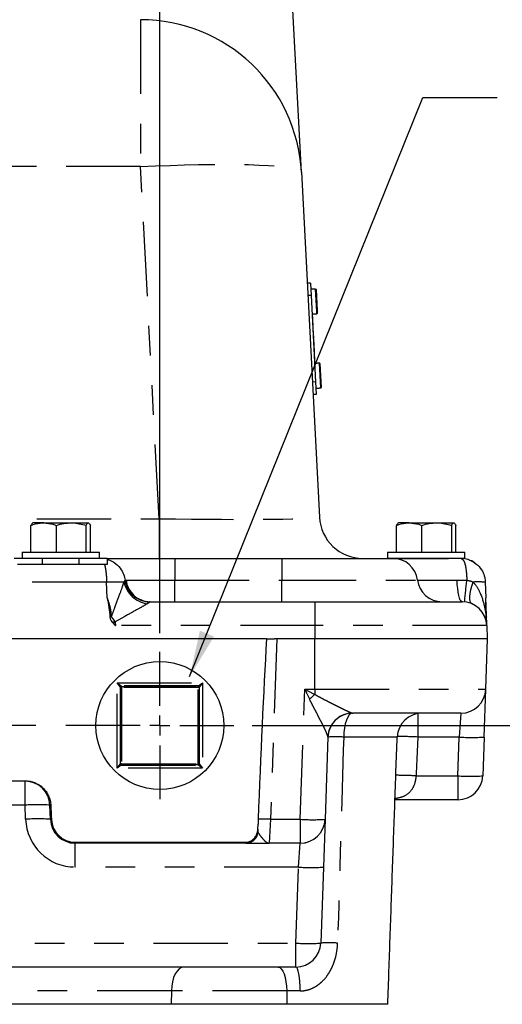
# Model space of a CAD drawing. Extents: x 0.5 to 33.5, y 0.2 to 21.7.
# Drawn here: x 27.7 to 29.3, y 13.8 to 17.1 of the extents above; entities that cross this region are included whole.
import ezdxf

# ---------------------------------------------------------------- set-up
doc = ezdxf.new("R2010")
doc.units = 0
doc.header["$MEASUREMENT"] = 0
for name, pattern in [('SLD-CHAIN', [0.4, 0.25, -0.05, 0.05, -0.05]), ('SLD-PHANTOM', [0.5, 0.25, -0.05, 0.05, -0.05, 0.05, -0.05]), ('SLD-SOLID', [0])]:
    doc.linetypes.add(name, pattern=pattern)
doc.layers.get('0').update_dxf_attribs({"linetype": 'CONTINUOUS'})
for name, color, linetype in [('001-CENTER-LINE-RED', 1, 'SLD-CHAIN'), ('001-DIMENSIONS-GREEN', 5, 'SLD-SOLID'), ('001-TEXT', 7, 'SLD-SOLID')]:
    doc.layers.add(name, color=color, linetype=linetype)
doc.styles.add('SLDTEXTSTYLE1', font='GOTHIC.TTF', dxfattribs={"width": 0.913})
doc.styles.get("Standard").update_dxf_attribs({"font": 'GOTHIC.TTF'})
doc.dimstyles.new('SLDDIMSTYLE0', dxfattribs={"dimtxt": 0.229167, "dimasz": 0.156, "dimexe": 0, "dimexo": 0.0625, "dimgap": 0.057292, "dimtad": 0, "dimtih": 1, "dimtoh": 1, "dimdec": 3, "dimlfac": 3, "dimrnd": 1e-09, "dimzin": 12, "dimtxsty": 'SLDTEXTSTYLE1', "dimsah": 1, "dimcen": 0.09, "dimazin": 3, "dimtfac": 1, "dimtdec": 3, "dimtofl": 0, "dimtmove": 0, "dimatfit": 3, "dimtolj": 1, "dimtzin": 12})
doc.dimstyles.new('SLDDIMSTYLE1', dxfattribs={"dimtxt": 0.156, "dimasz": 0.156, "dimexe": 0, "dimexo": 0.0625, "dimgap": 0.039, "dimtad": 0, "dimtih": 1, "dimtoh": 1, "dimdec": 0, "dimrnd": 1e-09, "dimzin": 0, "dimtxsty": 'STANDARD', "dimsah": 1, "dimcen": 0.09, "dimazin": 3, "dimtfac": 1, "dimtdec": 0, "dimtofl": 0, "dimtmove": 0, "dimatfit": 3, "dimtolj": 1, "dimtzin": 0})

# ---------------------------------------------------------------- blocks, each defined once
blk = doc.blocks.new('*D10')
at = {"layer": '001-DIMENSIONS-GREEN'}
for p, q in [((27.2584, 19.1031), (27.2584, 20.0934)), ((28.1961, 15.0528), (28.1961, 20.0934)), ((27.2584, 19.9684), (28.1961, 19.9684)), ((28.1961, 19.9684), (28.4841, 19.9684))]:
    blk.add_line(p, q, dxfattribs=at)
for points in [[(27.2584, 19.9684), (27.4144, 19.9424), (27.4144, 19.9944)], [(28.1961, 19.9684), (28.0401, 19.9944), (28.0401, 19.9424)]]:
    blk.add_solid(points, dxfattribs=at)
at = {"layer": '001-DIMENSIONS-GREEN', "char_height": 0.22917, "attachment_point": 1, "style": 'SLDTEXTSTYLE1'}
for s, insert in [('2 13/16"', (28.5466, 20.2611)), ('[71]', (28.8652, 19.8971))]:
    blk.add_mtext(s, dxfattribs=dict(at, insert=insert))
blk = doc.blocks.new('*D12')
at = {"layer": '001-DIMENSIONS-GREEN'}
for p, q in [((28.5069, 14.7419), (31.5019, 14.7419)), ((31.3769, 14.7419), (31.3769, 12.5174)), ((31.3769, 9.5649), (31.3769, 11.7894)), ((28.9876, 9.5649), (31.5019, 9.5649))]:
    blk.add_line(p, q, dxfattribs=at)
for points in [[(31.3769, 14.7419), (31.3509, 14.5859), (31.4029, 14.5859)], [(31.3769, 9.5649), (31.4029, 9.7209), (31.3509, 9.7209)]]:
    blk.add_solid(points, dxfattribs=at)
at = {"layer": '001-DIMENSIONS-GREEN', "char_height": 0.22917, "attachment_point": 1, "style": 'SLDTEXTSTYLE1'}
for s, insert in [('15 1/2"', (30.8819, 12.4461)), ('[394]', (31.0312, 12.0821))]:
    blk.add_mtext(s, dxfattribs=dict(at, insert=insert))
blk = doc.blocks.new('SW_CENTERMARKSYMBOL_0')
at = {"layer": '001-CENTER-LINE-RED', "color": 0}
for p, q in [((0, 0.0667), (0, 0.2483)), ((0, 0), (0, 0.0333)), ((-0.0667, 0), (-0.9438, 0)), ((0, 0), (-0.0333, 0)), ((0, 0), (0, -0.0333)), ((0, 0), (0.0333, 0)), ((0.0667, 0), (0.2483, 0)), ((0, -0.0667), (0, -0.2483))]:
    blk.add_line(p, q, dxfattribs=at)

msp = doc.modelspace()

# ---------------------------------------------------------------- linework, layer by layer
at = {"color": 7, "linetype": 'SLD-SOLID'}
for p, q in [((28.67203, 16.6036), (28.6202, 17.59252)), ((28.67203, 16.6036), (28.73287, 15.44278)), ((28.70225, 16.23073), (28.6916, 16.23017)), ((28.70225, 16.23073), (28.70443, 16.18912)), ((28.72141, 16.2092), (28.72519, 16.13693)), ((28.70443, 16.18912), (28.7197, 15.89785)), ((28.72519, 16.13693), (28.72559, 16.12931)), ((28.70985, 16.11764), (28.70819, 16.11755)), ((28.7099, 16.1166), (28.70824, 16.11652)), ((28.71002, 16.11432), (28.70836, 16.11423)), ((28.7104, 16.1071), (28.70874, 16.10701)), ((28.71041, 16.10705), (28.70874, 16.10696)), ((28.71042, 16.10675), (28.70876, 16.10666)), ((28.71092, 16.09726), (28.70925, 16.09717)), ((28.71131, 16.08983), (28.70964, 16.08975)), ((28.71143, 16.08742), (28.70977, 16.08733)), ((28.71156, 16.08499), (28.7099, 16.08491)), ((28.71158, 16.08465), (28.70991, 16.08456)), ((28.71174, 16.08154), (28.71008, 16.08146)), ((28.71153, 16.08549), (28.71143, 16.08742)), ((28.71174, 16.08154), (28.71158, 16.08465)), ((28.71299, 16.05772), (28.71174, 16.08154)), ((28.71299, 16.05772), (28.71133, 16.05764)), ((28.71301, 16.05738), (28.71134, 16.05729)), ((28.71306, 16.05635), (28.7114, 16.05627)), ((28.71306, 16.05634), (28.7114, 16.05625)), ((28.71339, 16.05013), (28.71172, 16.05004)), ((28.71366, 16.04496), (28.71199, 16.04487)), ((28.71376, 16.04304), (28.7121, 16.04295)), ((28.71379, 16.04254), (28.71212, 16.04246)), ((28.71389, 16.04058), (28.71222, 16.04049)), ((28.71412, 16.03614), (28.71246, 16.03605)), ((28.71379, 16.04254), (28.71376, 16.04304)), ((28.71389, 16.04058), (28.71379, 16.04254)), ((28.71414, 16.03579), (28.71389, 16.04058)), ((28.71443, 16.03027), (28.71276, 16.03018)), ((28.71445, 16.02992), (28.71278, 16.02983)), ((28.71448, 16.02934), (28.71281, 16.02926)), ((28.71452, 16.02854), (28.71285, 16.02845)), ((28.71458, 16.02741), (28.71291, 16.02732)), ((28.7146, 16.02691), (28.71294, 16.02682)), ((28.7149, 16.02133), (28.71323, 16.02124)), ((28.71519, 16.01577), (28.71352, 16.01568)), ((28.71555, 16.00886), (28.71389, 16.00878)), ((28.71559, 16.00802), (28.71393, 16.00793)), ((28.71433, 16.03221), (28.7143, 16.03268)), ((28.71445, 16.02992), (28.71443, 16.03027)), ((28.71555, 16.00886), (28.71531, 16.01347)), ((28.7159, 16.00227), (28.71559, 16.00802)), ((28.71592, 16.00178), (28.71426, 16.00169)), ((28.71607, 15.999), (28.7144, 15.99891)), ((28.71622, 15.99618), (28.71455, 15.99609)), ((28.71632, 15.99418), (28.71466, 15.99409)), ((28.71648, 15.99107), (28.71482, 15.99099)), ((28.71735, 15.9745), (28.71569, 15.97442)), ((28.71737, 15.97416), (28.71571, 15.97407)), ((28.71632, 15.99418), (28.71622, 15.99618)), ((28.71648, 15.99107), (28.71632, 15.99418)), ((28.71735, 15.9745), (28.71648, 15.99107)), ((28.71773, 15.96725), (28.71749, 15.97186)), ((28.71773, 15.96725), (28.71607, 15.96717)), ((28.71775, 15.96691), (28.71609, 15.96682)), ((28.71782, 15.96556), (28.71616, 15.96547)), ((28.71782, 15.96556), (28.71779, 15.96611)), ((28.73449, 15.95955), (28.73868, 15.87966)), ((28.7197, 15.89785), (28.72188, 15.85625)), ((28.72188, 15.85625), (28.71123, 15.85569)), ((27.76253, 15.32559), (27.76253, 15.41555)), ((27.80533, 15.42392), (27.76893, 15.42392)), ((27.80533, 15.42392), (27.89815, 15.42392)), ((27.84812, 15.32559), (27.84812, 15.41555)), ((27.89815, 15.42392), (27.95542, 15.42392)), ((27.94818, 15.32559), (27.94818, 15.41555)), ((27.96266, 15.32559), (27.96266, 15.41555)), ((28.9917, 15.32559), (28.9917, 15.41555)), ((29.03449, 15.42392), (28.9981, 15.42392)), ((29.03449, 15.42392), (29.12732, 15.42392)), ((29.07728, 15.32559), (29.07728, 15.41555)), ((29.12732, 15.42392), (29.18459, 15.42392)), ((29.17735, 15.32559), (29.17735, 15.41555)), ((29.19183, 15.32559), (29.19183, 15.41555)), ((27.7326, 15.32559), (27.9926, 15.32559)), ((28.96176, 15.32559), (29.22176, 15.32559)), ((27.8001, 15.30442), (27.70593, 15.30442)), ((28.01002, 15.28359), (27.71684, 15.28359)), ((27.7326, 15.30459), (27.9926, 15.30459)), ((28.01926, 15.30442), (27.92643, 15.30442)), ((28.01926, 15.30442), (28.24604, 15.30442)), ((28.24604, 15.30442), (28.6061, 15.30442)), ((28.6061, 15.30442), (28.97953, 15.30442)), ((28.96176, 15.30459), (29.22176, 15.30459)), ((28.97953, 15.30442), (29.16656, 15.30442)), ((29.29054, 15.224), (29.29237, 15.17165)), ((28.16328, 15.15859), (28.71676, 15.15859)), ((28.71676, 15.15859), (29.21235, 15.15859)), ((29.29563, 15.07816), (29.29719, 15.03359)), ((28.5547, 15.03359), (26.62883, 15.03359)), ((28.5547, 15.03359), (28.58132, 15.03359)), ((28.71676, 15.03359), (28.58132, 15.03359)), ((29.22951, 15.03359), (28.71676, 15.03359)), ((29.29791, 15.03359), (29.22951, 15.03359)), ((29.29199, 14.86401), (29.29791, 15.03359)), ((29.28638, 14.70316), (29.29199, 14.86401)), ((29.20871, 14.78359), (28.84453, 14.78359)), ((28.76126, 14.70352), (28.75158, 14.42651)), ((29.28638, 14.70316), (29.28181, 14.57251)), ((27.48252, 14.55598), (27.743, 14.55598)), ((27.743, 14.55442), (27.48252, 14.55442)), ((29.19853, 14.49209), (28.98662, 14.49209)), ((27.82794, 14.42651), (27.82629, 14.474)), ((28.75158, 14.42651), (28.74597, 14.26566)), ((28.52556, 14.39344), (28.52546, 14.39054)), ((28.52556, 14.39344), (28.52616, 14.41052)), ((27.91123, 14.34942), (28.4839, 14.34942)), ((28.48513, 14.34609), (27.91123, 14.34609)), ((28.6683, 14.34609), (28.56414, 14.34609)), ((28.74597, 14.26566), (28.73703, 14.00985)), ((28.65375, 13.92942), (25.92506, 13.92942)), ((28.234, 13.80392), (27.44606, 13.80392)), ((28.62327, 13.80392), (28.234, 13.80392)), ((28.96259, 13.80392), (28.62327, 13.80392))]:
    msp.add_line(p, q, dxfattribs=at)
at = {"color": 7, "linetype": 'SLD-PHANTOM'}
for p, q in [((28.13111, 17.11692), (28.13111, 16.62246)), ((28.13111, 16.62246), (26.34409, 16.62246)), ((28.1932, 15.4377), (28.13111, 16.62246)), ((28.7236, 16.1355), (28.71966, 16.21078)), ((28.70443, 16.18912), (28.69378, 16.18856)), ((28.72402, 16.12756), (28.7236, 16.1355)), ((28.7371, 15.8779), (28.73274, 15.96112)), ((28.7197, 15.89785), (28.70905, 15.8973)), ((26.28199, 15.4377), (28.1932, 15.4377)), ((28.1932, 15.4377), (28.1932, 15.30442)), ((28.24604, 15.30442), (28.24604, 15.2315)), ((28.6061, 15.30442), (28.6061, 15.2315)), ((28.01686, 15.224), (27.71, 15.224)), ((28.01868, 15.17165), (28.01686, 15.224)), ((28.24604, 15.15859), (28.24604, 15.2315)), ((28.24604, 15.2315), (28.6061, 15.2315)), ((28.6061, 15.15859), (28.6061, 15.2315)), ((28.6061, 15.2315), (29.06221, 15.2315)), ((28.71676, 15.15859), (28.71676, 15.07816)), ((28.04572, 15.08965), (28.04643, 15.07816)), ((28.71676, 15.07816), (28.04643, 15.07816)), ((28.71676, 15.07816), (28.71676, 15.03359)), ((29.29563, 15.07816), (28.71676, 15.07816)), ((28.58956, 15.03359), (28.56836, 14.42651)), ((28.71676, 14.86401), (28.71676, 15.03359)), ((28.06285, 14.87183), (28.05285, 14.88517)), ((28.05285, 14.88517), (28.06618, 14.87517)), ((28.05285, 14.59867), (28.05285, 14.88517)), ((28.05285, 14.88517), (28.33934, 14.88517)), ((28.32601, 14.87517), (28.33934, 14.88517)), ((28.33934, 14.88517), (28.32934, 14.87183)), ((28.33934, 14.88517), (28.33934, 14.59867)), ((28.06423, 14.87045), (28.06285, 14.87183)), ((28.06285, 14.87183), (28.06285, 14.61201)), ((28.06423, 14.61339), (28.06423, 14.87045)), ((28.06757, 14.87045), (28.06423, 14.87045)), ((28.06618, 14.87517), (28.06757, 14.87378)), ((28.32601, 14.87517), (28.06618, 14.87517)), ((28.06757, 14.87378), (28.32463, 14.87378)), ((28.06757, 14.87378), (28.06757, 14.87045)), ((28.32463, 14.87045), (28.06757, 14.87045)), ((28.06757, 14.87045), (28.06757, 14.61339)), ((28.32463, 14.87378), (28.32601, 14.87517)), ((28.32463, 14.87378), (28.32463, 14.87045)), ((28.32463, 14.61339), (28.32463, 14.87045)), ((28.32796, 14.87045), (28.32463, 14.87045)), ((28.32934, 14.87183), (28.32796, 14.87045)), ((28.32796, 14.87045), (28.32796, 14.61339)), ((28.32934, 14.61201), (28.32934, 14.87183)), ((28.6683, 14.42651), (28.68358, 14.86401)), ((28.68358, 14.86401), (28.71676, 14.86401)), ((28.71676, 14.86401), (29.29199, 14.86401)), ((28.71676, 14.86401), (28.71676, 14.8469)), ((29.06374, 14.78248), (29.06374, 14.70316)), ((29.20871, 14.78359), (29.20309, 14.70316)), ((28.99399, 14.70316), (28.81423, 14.70316)), ((29.20309, 14.70316), (29.06374, 14.70316)), ((29.19853, 14.57251), (29.20309, 14.70316)), ((28.05285, 14.59867), (28.06285, 14.61201)), ((28.06285, 14.61201), (28.06423, 14.61339)), ((28.06757, 14.61339), (28.06423, 14.61339)), ((28.06757, 14.61339), (28.32463, 14.61339)), ((28.06757, 14.61339), (28.06757, 14.61006)), ((28.32463, 14.61339), (28.32463, 14.61006)), ((28.32796, 14.61339), (28.32463, 14.61339)), ((28.32796, 14.61339), (28.32934, 14.61201)), ((28.32934, 14.61201), (28.33934, 14.59867)), ((28.06618, 14.60867), (28.05285, 14.59867)), ((28.33934, 14.59867), (28.05285, 14.59867)), ((28.06757, 14.61006), (28.06618, 14.60867)), ((28.06618, 14.60867), (28.32601, 14.60867)), ((28.32463, 14.61006), (28.06757, 14.61006)), ((28.32601, 14.60867), (28.32463, 14.61006)), ((28.33934, 14.59867), (28.32601, 14.60867)), ((27.743, 14.55442), (27.743, 14.55598)), ((27.743, 14.474), (27.743, 14.55442)), ((29.05768, 14.57251), (29.19853, 14.57251)), ((29.19853, 14.57251), (29.19853, 14.49209)), ((27.743, 14.474), (27.48252, 14.474)), ((27.74466, 14.42651), (27.743, 14.474)), ((28.56836, 14.42651), (28.56414, 14.34609)), ((28.56836, 14.42651), (28.6683, 14.42651)), ((28.6683, 14.42651), (28.6683, 14.34609)), ((27.91123, 14.34609), (27.91123, 14.34942)), ((27.91123, 14.26566), (27.91123, 14.34609)), ((28.66268, 14.26566), (28.6683, 14.34609)), ((28.66268, 14.26566), (27.91123, 14.26566)), ((28.65375, 14.00985), (28.66268, 14.26566)), ((25.92506, 14.00985), (28.65375, 14.00985)), ((28.65375, 13.92942), (28.65375, 14.00985)), ((28.23479, 13.849), (27.44579, 13.849)), ((28.23479, 13.849), (28.234, 13.80392)), ((28.62272, 13.849), (28.23479, 13.849)), ((28.66804, 13.849), (28.62272, 13.849)), ((28.62272, 13.849), (28.62327, 13.80392))]:
    msp.add_line(p, q, dxfattribs=at)
at = {"color": 7, "linetype": 'SLD-PHANTOM', "flags": 128}
for points in [[(28.13111, 16.62246), (28.18087, 16.62485), (28.23022, 16.62682), (28.27872, 16.62835), (28.32597, 16.62943), (28.37157, 16.63005), (28.41513, 16.6302), (28.45628, 16.62989), (28.49467, 16.62912), (28.52998, 16.62789), (28.5619, 16.62621), (28.59017, 16.6241), (28.61455, 16.62158), (28.63482, 16.61866), (28.65083, 16.61537), (28.66242, 16.61175), (28.66951, 16.60781), (28.67203, 16.6036)], [(29.21235, 15.15859), (29.20934, 15.15994), (29.20642, 15.16397), (29.2037, 15.17053), (29.20126, 15.17942), (29.19919, 15.19034), (29.19754, 15.20294), (29.19637, 15.21682), (29.19572, 15.2315)], [(29.24527, 15.15181), (29.24174, 15.15469), (29.23932, 15.15981), (29.23807, 15.16699), (29.23803, 15.17604), (29.23921, 15.18666), (29.24157, 15.19854), (29.24503, 15.21132), (29.24949, 15.22462)], [(29.24529, 15.1518), (29.24176, 15.15469), (29.23933, 15.1598), (29.23808, 15.16699), (29.23805, 15.17603), (29.23922, 15.18665), (29.24158, 15.19853), (29.24504, 15.21132), (29.24951, 15.22461)], [(28.84453, 14.78359), (28.83874, 14.78206), (28.83317, 14.77752), (28.82801, 14.77014), (28.82347, 14.7602), (28.81969, 14.74805), (28.81683, 14.73415), (28.81499, 14.719), (28.81423, 14.70316)], [(28.27647, 13.92942), (28.26851, 13.92789), (28.26084, 13.92335), (28.25375, 13.91598), (28.2475, 13.90603), (28.2423, 13.89389), (28.23837, 13.87998), (28.23583, 13.86483), (28.23479, 13.849)], [(28.59349, 13.92942), (28.59907, 13.92789), (28.60444, 13.92335), (28.60942, 13.91598), (28.6138, 13.90603), (28.61744, 13.89389), (28.62021, 13.87998), (28.62198, 13.86483), (28.62272, 13.849)], [(28.66804, 13.849), (28.66769, 13.86483), (28.66682, 13.87998), (28.66547, 13.89389), (28.66369, 13.90603), (28.66154, 13.91598), (28.65911, 13.92335), (28.65648, 13.92789), (28.65375, 13.92942)]]:
    msp.add_lwpolyline(points, dxfattribs=at)
at = {"color": 7, "linetype": 'SLD-SOLID'}
msp.add_circle((28.1961, 14.74192), 0.215, dxfattribs=at)
for centre, radius, start, end in [((28.13111, 16.57525), 0.54167, 3, 90), ((28.71974, 16.20912), 0.00167, 3, 93), ((28.72393, 16.12923), 0.00167, 273, 3), ((28.73283, 15.95946), 0.00167, 3, 93), ((28.73701, 15.87957), 0.00167, 273, 3), ((28.87867, 15.45042), 0.146, 183, 270), ((28.97953, 15.22109), 0.08333, 7.18076, 90), ((29.14489, 15.24192), 0.08333, 187.18076, 270), ((29.21235, 15.07525), 0.08333, 2, 90), ((29.20871, 14.86692), 0.08333, 270, 358), ((28.84453, 14.70025), 0.08333, 90, 178), ((29.07728, 14.70025), 0.08333, 90, 178), ((28.84427, 14.70061), 0.08307, 138.81721, 177.99225), ((27.743, 14.47109), 0.08333, 2, 90), ((29.19853, 14.57542), 0.08333, 270, 358), ((27.91123, 14.42942), 0.08333, 182, 270), ((27.91123, 14.42942), 0.08, 182.58317, 270), ((28.6683, 14.42942), 0.08333, 270, 358), ((28.65375, 14.01275), 0.08333, 270, 358)]:
    msp.add_arc(centre, radius, start, end, dxfattribs=at)
at = {"color": 7, "linetype": 'SLD-PHANTOM'}
for centre, radius, start, end in [((28.055, 14.3799), 0.84497, 88.60148, 92.58722), ((28.05519, 14.37422), 0.85064, 88.62429, 92.58312), ((28.16581, 15.24308), 0.09206, 191.56335, 262.48003), ((28.16582, 15.24308), 0.09207, 191.56943, 262.47013), ((28.16144, 15.24132), 0.08314, 187.06336, 270.15049), ((28.164, 15.24082), 0.08224, 186.50595, 269.50047), ((25.72505, 15.56131), 3.51869, 353.42126, 354.6151), ((29.2663, 14.97405), 0.25114, 84.46135, 93.83678), ((29.26625, 14.97417), 0.251, 84.44683, 93.82406), ((27.71277, 18.03928), 2.94913, 276.13779, 276.23336), ((29.29787, 15.11594), 0.00946, 242.051, 249.94862), ((28.02789, 15.41187), 0.32112, 271.21958, 273.16016), ((28.03359, 15.44707), 0.35763, 270.38631, 271.94436), ((29.29505, 15.09201), 0.0012, 220.32692, 276.65174), ((29.29505, 15.09045), 0.00102, 232.12229, 280.37293), ((28.06618, 14.87183), 0.00333, 90.00511, 179.99489), ((28.06757, 14.87045), 0.00333, 90.00511, 179.99489), ((28.32463, 14.87045), 0.00333, 0.00511, 89.99489), ((28.32601, 14.87183), 0.00333, 0.00511, 89.99489), ((29.03732, 14.49758), 0.47411, 132.54101, 135.42532), ((28.8445, 14.7004), 0.08338, 90.92526, 138.81223), ((28.78773, 14.23679), 0.46712, 86.74886, 93.25114), ((28.99185, 13.33591), 1.36914, 86.99022, 89.9068), ((29.24473, 15.30059), 0.59888, 266.0129, 273.9871), ((28.06618, 14.61201), 0.00333, 180.00511, 269.99489), ((28.06757, 14.61339), 0.00333, 180.00511, 269.99489), ((28.32463, 14.61339), 0.00333, 270.00511, 359.99489), ((28.32601, 14.61201), 0.00333, 270.00511, 359.99489), ((28.98364, 13.17688), 1.3976, 86.96353, 89.75992), ((29.24017, 15.16994), 0.59888, 266.0129, 273.9871), ((27.78464, 13.87656), 0.59888, 86.0129, 93.9871), ((27.82879, 14.47834), 0.00502, 240.04104, 274.44236), ((27.7863, 13.82908), 0.59888, 86.0129, 93.9871), ((27.91123, 14.43233), 0.16667, 182, 270), ((27.83083, 14.43195), 0.00615, 242.08213, 274.49176), ((28.54712, 14.10076), 0.32644, 86.271, 93.57896), ((28.70994, 15.02394), 0.59888, 266.0129, 273.9871), ((28.48487, 14.38737), 0.04128, 270.36798, 354.16464), ((28.4916, 14.39174), 0.03388, 340.3625, 357.96837), ((28.70432, 14.86309), 0.59888, 266.0129, 273.9871), ((28.69539, 14.60728), 0.59888, 266.0129, 273.9871), ((28.7654, 13.52141), 0.48926, 86.6759, 93.3241)]:
    msp.add_arc(centre, radius, start, end, dxfattribs=at)
for centre, major_axis, ratio, start_param, end_param in [((28.19006, 15.45042), (0.54281, -0.00766), 0.0233564, 4.7185052, 6.2847401), ((28.68358, 14.86692), (-0.07766, 0.16369), 0.0068816, 1.5852997, 1.7929726), ((28.68358, 14.86692), (0.16095, -0.0833), 0.0142524, 4.7197655, 4.9274383)]:
    msp.add_ellipse(centre, major_axis=major_axis, ratio=ratio, start_param=start_param, end_param=end_param, dxfattribs=at)
at = {"color": 7, "linetype": 'SLD-SOLID'}
for centre, major_axis, start_param, end_param in [((28.56676, 14.37945), (-0.04169, -1.1939), 4.1337618, 4.6741353), ((27.8879, 15.09754), (0.08338, -2.38781), 4.9756558, 4.9963353)]:
    msp.add_ellipse(centre, major_axis=major_axis, ratio=0.0348783, start_param=start_param, end_param=end_param, dxfattribs=at)
for points, degree in [([(28.71966, 16.21078), (28.70334, 16.20993)], 1), ([(28.70771, 16.12671), (28.72402, 16.12756)], 1), ([(28.71053, 16.10468), (28.70886, 16.10459)], 1), ([(28.71455, 16.02805), (28.71452, 16.02854)], 1), ([(28.73274, 15.96112), (28.71643, 15.96027)], 1), ([(28.72079, 15.87705), (28.7371, 15.8779)], 1), ([(27.7326, 15.32559), (27.7326, 15.30459)], 1), ([(27.9926, 15.30459), (27.9926, 15.32559)], 1), ([(28.96176, 15.32559), (28.96176, 15.30459)], 1), ([(29.22176, 15.30459), (29.22176, 15.32559)], 1), ([(27.8001, 15.30459), (27.8001, 15.28359)], 1), ([(27.9251, 15.28359), (27.9251, 15.30459)], 1), ([(28.01926, 15.28359), (28.01002, 15.28359)], 1), ([(29.02926, 15.30459), (29.02926, 15.30442)], 1), ([(29.15426, 15.30442), (29.15426, 15.30459)], 1), ([(29.20948, 15.30411), (29.16656, 15.30442)], 1), ([(29.29054, 15.22401), (29.29054, 15.224)], 1), ([(28.03473, 15.09082), (28.036, 15.08945)], 1), ([(29.29524, 15.08945), (29.29519, 15.09082)], 1), ([(28.96259, 13.80392), (28.99399, 14.70316)], 1), ([(28.52675, 14.42657), (28.52655, 14.42122), (28.52634, 14.41587), (28.52616, 14.41052)], 3), ([(28.52351, 14.38035), (28.52476, 14.38463), (28.5254, 14.389), (28.52556, 14.39344)], 3)]:
    msp.add_open_spline(points, degree=degree, dxfattribs=at)
for points, knots in [([(28.7104, 16.1071), (28.71039, 16.10724), (28.71038, 16.10753), (28.71029, 16.10922), (28.71016, 16.11173), (28.71007, 16.11345), (28.71002, 16.11432)], [0, 0, 0, 0, 0.28075807, 0.55979447, 0.77952984, 1, 1, 1, 1]), ([(28.71092, 16.09726), (28.71088, 16.09798), (28.7108, 16.09944), (28.7107, 16.10139), (28.71063, 16.10277), (28.71054, 16.1044), (28.71054, 16.10456), (28.71053, 16.10468)], [0, 0, 0, 0, 0.1250746, 0.2499951, 0.3749051, 0.5003085, 1, 1, 1, 1]), ([(28.71131, 16.08983), (28.7113, 16.08991), (28.7113, 16.09001), (28.71121, 16.09177), (28.71113, 16.09313), (28.71103, 16.09507), (28.71096, 16.09653), (28.71092, 16.09726)], [0, 0, 0, 0, 0.499891, 0.6251989, 0.7502558, 0.8749997, 1, 1, 1, 1]), ([(28.71339, 16.05013), (28.71338, 16.05029), (28.71337, 16.05049), (28.71328, 16.05216), (28.7132, 16.05374), (28.71312, 16.0553), (28.71306, 16.05634)], [0, 0, 0, 0, 0.49948453, 0.62531475, 0.75096572, 1, 1, 1, 1]), ([(28.71366, 16.04496), (28.71365, 16.04504), (28.71365, 16.04514), (28.71356, 16.04689), (28.71349, 16.04825), (28.71338, 16.0502), (28.71331, 16.05165), (28.71327, 16.05238)], [0, 0, 0, 0, 0.499891, 0.6251989, 0.7502558, 0.8749997, 1, 1, 1, 1]), ([(28.71443, 16.03027), (28.71437, 16.03143), (28.71425, 16.03377), (28.71413, 16.03588), (28.71413, 16.03604), (28.71412, 16.03614)], [0, 0, 0, 0, 0.2793056, 0.5586216, 1, 1, 1, 1]), ([(28.71452, 16.02854), (28.71451, 16.02869), (28.7145, 16.02896), (28.71448, 16.02923), (28.71448, 16.02934)], [0, 0, 0, 0, 0.5600147, 1, 1, 1, 1]), ([(28.7149, 16.02133), (28.71486, 16.02211), (28.71477, 16.02369), (28.71466, 16.0259), (28.71462, 16.02653), (28.7146, 16.02691)], [0, 0, 0, 0, 0.2794809, 0.5597134, 1, 1, 1, 1]), ([(28.71519, 16.01577), (28.71519, 16.01581), (28.71518, 16.0159), (28.71512, 16.01702), (28.71502, 16.01899), (28.71494, 16.02055), (28.7149, 16.02133)], [0, 0, 0, 0, 0.2811445, 0.560785, 0.7804966, 1, 1, 1, 1]), ([(28.71607, 15.999), (28.71604, 15.99954), (28.71598, 16.00062), (28.71593, 16.00166), (28.71592, 16.00173), (28.71592, 16.00178)], [0, 0, 0, 0, 0.2792133, 0.55923, 1, 1, 1, 1]), ([(28.71622, 15.99618), (28.71619, 15.99672), (28.71614, 15.99768), (28.71609, 15.99859), (28.71607, 15.999)], [0, 0, 0, 0, 0.56046646, 1, 1, 1, 1]), ([(28.71775, 15.96691), (28.71775, 15.96694), (28.71775, 15.96699), (28.71773, 15.9672), (28.71773, 15.9673)], [0, 0, 0, 0, 0.5597856, 1, 1, 1, 1]), ([(27.76253, 15.41555), (27.77285, 15.41884), (27.78695, 15.42333), (27.80143, 15.4238), (27.80533, 15.42392)], [0, 0, 0, 0, 0.7313694, 1, 1, 1, 1]), ([(27.76977, 15.42392), (27.7696, 15.42391), (27.76716, 15.42379), (27.76476, 15.41952), (27.76253, 15.41555)], [0, 0, 0, 0, 0.070219, 1, 1, 1, 1]), ([(27.80533, 15.42392), (27.81608, 15.42298), (27.83058, 15.42172), (27.84452, 15.41682), (27.84812, 15.41555)], [0, 0, 0, 0, 0.7424524, 1, 1, 1, 1]), ([(27.84812, 15.41555), (27.85624, 15.41789), (27.87264, 15.42261), (27.8896, 15.42348), (27.89815, 15.42392)], [0, 0, 0, 0, 0.495458, 1, 1, 1, 1]), ([(27.89815, 15.42392), (27.89933, 15.42391), (27.91623, 15.42379), (27.93279, 15.41952), (27.94818, 15.41555)], [0, 0, 0, 0, 0.070219, 1, 1, 1, 1]), ([(27.94818, 15.41555), (27.94936, 15.41789), (27.95173, 15.42261), (27.95418, 15.42348), (27.95542, 15.42392)], [0, 0, 0, 0, 0.495458, 1, 1, 1, 1]), ([(27.95542, 15.42392), (27.95559, 15.42391), (27.95804, 15.42379), (27.96043, 15.41952), (27.96266, 15.41555)], [0, 0, 0, 0, 0.070219, 1, 1, 1, 1]), ([(28.9917, 15.41555), (29.00201, 15.41884), (29.01612, 15.42333), (29.0306, 15.4238), (29.03449, 15.42392)], [0, 0, 0, 0, 0.7313694, 1, 1, 1, 1]), ([(28.99894, 15.42392), (28.99877, 15.42391), (28.99632, 15.42379), (28.99393, 15.41952), (28.9917, 15.41555)], [0, 0, 0, 0, 0.070219, 1, 1, 1, 1]), ([(29.03449, 15.42392), (29.04525, 15.42298), (29.05974, 15.42172), (29.07369, 15.41682), (29.07728, 15.41555)], [0, 0, 0, 0, 0.7424524, 1, 1, 1, 1]), ([(29.07728, 15.41555), (29.08541, 15.41789), (29.10181, 15.42261), (29.11876, 15.42348), (29.12732, 15.42392)], [0, 0, 0, 0, 0.495458, 1, 1, 1, 1]), ([(29.12732, 15.42392), (29.1285, 15.42391), (29.1454, 15.42379), (29.16195, 15.41952), (29.17735, 15.41555)], [0, 0, 0, 0, 0.070219, 1, 1, 1, 1]), ([(29.17735, 15.41555), (29.17852, 15.41789), (29.1809, 15.42261), (29.18335, 15.42348), (29.18459, 15.42392)], [0, 0, 0, 0, 0.495458, 1, 1, 1, 1]), ([(29.18459, 15.42392), (29.18476, 15.42391), (29.1872, 15.42379), (29.1896, 15.41952), (29.19183, 15.41555)], [0, 0, 0, 0, 0.070219, 1, 1, 1, 1]), ([(28.01926, 15.30131), (28.01926, 15.30054), (28.01926, 15.29887), (28.01926, 15.29052), (28.01926, 15.28441), (28.01926, 15.28359)], [0, 0, 0, 0, 0.428354, 0.9229851, 1, 1, 1, 1]), ([(28.01926, 15.30131), (28.022, 15.30043), (28.03472, 15.29634), (28.05361, 15.28387), (28.0698, 15.26249), (28.07683, 15.24457), (28.07844, 15.23422), (28.07893, 15.2311)], [0, 0, 0, 0, 0.0906061, 0.4213229, 0.6811347, 0.9039102, 1, 1, 1, 1]), ([(29.23782, 15.29861), (29.23077, 15.30083), (29.22148, 15.30376), (29.21181, 15.30404), (29.20948, 15.30411)], [0, 0, 0, 0, 0.7597705, 1, 1, 1, 1]), ([(29.23782, 15.29861), (29.23791, 15.29858), (29.24792, 15.29462), (29.26459, 15.28392), (29.2808, 15.26251), (29.28881, 15.24235), (29.29002, 15.22953), (29.29054, 15.22401)], [0, 0, 0, 0, 0.002984, 0.3396166, 0.603803, 0.8298063, 1, 1, 1, 1]), ([(29.25901, 15.2864), (29.25311, 15.2912), (29.24701, 15.29616), (29.23958, 15.29765), (29.23935, 15.29769)], [0, 0, 0, 0, 0.9684663, 1, 1, 1, 1]), ([(28.01868, 15.17165), (28.01871, 15.17152), (28.01892, 15.17068), (28.02145, 15.15998), (28.0255, 15.13866), (28.02721, 15.1178), (28.0281, 15.10705)], [0, 0, 0, 0, 0.0059904, 0.0397577, 0.5048793, 1, 1, 1, 1]), ([(29.29462, 15.10705), (29.29425, 15.1178), (29.29352, 15.13866), (29.29277, 15.15998), (29.2924, 15.17068), (29.29237, 15.17152), (29.29237, 15.17165)], [0, 0, 0, 0, 0.4951207, 0.9602423, 0.9940096, 1, 1, 1, 1]), ([(28.0281, 15.10705), (28.0285, 15.10405), (28.02932, 15.09807), (28.03293, 15.09324), (28.03473, 15.09082)], [0, 0, 0, 0, 0.5011653, 1, 1, 1, 1]), ([(28.036, 15.08945), (28.03942, 15.08574), (28.04289, 15.08197), (28.04638, 15.07821), (28.04643, 15.07816)], [0, 0, 0, 0, 0.98638036, 1, 1, 1, 1]), ([(29.29513, 15.09237), (29.29507, 15.09411), (29.29493, 15.09807), (29.29475, 15.10343), (29.29464, 15.1066), (29.29462, 15.10705)], [0, 0, 0, 0, 0.4016904, 0.9155148, 1, 1, 1, 1]), ([(29.29563, 15.07816), (29.29563, 15.07821), (29.2955, 15.08197), (29.29537, 15.08574), (29.29524, 15.08945)], [0, 0, 0, 0, 0.0136196, 1, 1, 1, 1]), ([(27.743, 14.55598), (27.74854, 14.55598), (27.754, 14.55545), (27.76204, 14.55389), (27.7647, 14.55325), (27.76998, 14.55169), (27.77261, 14.55078), (27.78026, 14.54769), (27.78512, 14.54518), (27.79431, 14.53924), (27.7987, 14.53577), (27.8066, 14.52818), (27.81017, 14.52405), (27.81493, 14.51732), (27.81643, 14.51497), (27.81917, 14.51019), (27.82042, 14.50775), (27.8238, 14.50028), (27.82558, 14.49511), (27.82816, 14.48436), (27.82894, 14.47888), (27.82918, 14.47334)], [0, 0, 0, 0, 0.125, 0.125, 0.1875, 0.1875, 0.25, 0.25, 0.375, 0.375, 0.5, 0.5, 0.625, 0.625, 0.6875, 0.6875, 0.75, 0.75, 0.875, 0.875, 1, 1, 1, 1]), ([(28.4839, 14.34942), (28.48844, 14.34942), (28.49285, 14.35017), (28.50142, 14.35317), (28.50533, 14.35534), (28.51244, 14.36099), (28.51544, 14.36431), (28.5204, 14.37191), (28.52223, 14.37601), (28.52351, 14.38035)], [0, 0, 0, 0, 0.25, 0.25, 0.5, 0.5, 0.75, 0.75, 1, 1, 1, 1]), ([(28.48513, 14.34609), (28.48608, 14.34609), (28.48746, 14.34609), (28.49103, 14.34609), (28.49321, 14.34609), (28.4982, 14.34609), (28.50103, 14.34609), (28.50729, 14.34609), (28.5107, 14.34609), (28.52148, 14.34609), (28.52945, 14.34609), (28.5421, 14.34609), (28.54644, 14.34609), (28.55523, 14.34609), (28.55966, 14.34609), (28.56414, 14.34609)], [0, 0, 0, 0, 0.125, 0.125, 0.25, 0.25, 0.375, 0.375, 0.5, 0.5, 0.75, 0.75, 0.875, 0.875, 1, 1, 1, 1]), ([(28.68289, 14.34737), (28.68355, 14.34745), (28.68487, 14.34761), (28.69126, 14.3494), (28.69446, 14.3503)], [0, 0, 0, 0, 0.4978156, 1, 1, 1, 1])]:
    msp.add_open_spline(points, degree=3, knots=knots, dxfattribs=at)
at = {"color": 7, "linetype": 'SLD-PHANTOM'}
for points, knots in [([(28.01002, 15.28359), (28.01023, 15.28276), (28.01195, 15.27627), (28.01446, 15.26248), (28.01643, 15.24236), (28.01673, 15.22953), (28.01686, 15.22401)], [0, 0, 0, 0, 0.05491749, 0.43299784, 0.75643372, 1, 1, 1, 1]), ([(29.20948, 15.30411), (29.21185, 15.30272), (29.21731, 15.2995), (29.22302, 15.28382), (29.22647, 15.2625), (29.22781, 15.24457), (29.22812, 15.23422), (29.22821, 15.2311)], [0, 0, 0, 0, 0.2169519, 0.5017209, 0.7254359, 0.9172603, 1, 1, 1, 1]), ([(28.03299, 15.10758), (28.03699, 15.11826), (28.04727, 15.14566), (28.06113, 15.18298), (28.0713, 15.21131), (28.07483, 15.22219), (28.07562, 15.22461)], [0, 0, 0, 0, 0.2575997, 0.6611871, 0.9246815, 1, 1, 1, 1]), ([(28.07562, 15.22462), (28.07613, 15.22537), (28.07823, 15.22844), (28.07863, 15.22995), (28.07893, 15.2311)], [0, 0, 0, 0, 0.2424236, 1, 1, 1, 1]), ([(28.07893, 15.2311), (28.07895, 15.23114), (28.07909, 15.2314), (28.08084, 15.23146), (28.08229, 15.2315)], [0, 0, 0, 0, 0.16897534, 1, 1, 1, 1]), ([(28.08229, 15.2315), (28.08352, 15.2315), (28.08688, 15.2315), (28.0961, 15.2315), (28.11204, 15.2315), (28.13275, 15.2315), (28.15721, 15.2315), (28.18235, 15.2315), (28.20953, 15.2315), (28.23101, 15.2315), (28.24329, 15.2315), (28.24604, 15.2315)], [0, 0, 0, 0, 0.0703477, 0.1921896, 0.3175863, 0.4696607, 0.5915189, 0.7169363, 0.8386419, 0.9638839, 1, 1, 1, 1]), ([(29.06221, 15.2315), (29.06272, 15.2315), (29.0637, 15.2315), (29.07144, 15.2315), (29.08413, 15.2315), (29.102, 15.2315), (29.12414, 15.2315), (29.15381, 15.2315), (29.17938, 15.2315), (29.19572, 15.2315)], [0, 0, 0, 0, 0.130179, 0.2522088, 0.3778016, 0.5305633, 0.6524275, 0.7778476, 1, 1, 1, 1]), ([(29.19572, 15.2315), (29.20469, 15.23146), (29.21547, 15.2314), (29.22637, 15.23114), (29.22821, 15.2311)], [0, 0, 0, 0, 0.8310247, 1, 1, 1, 1]), ([(29.22821, 15.2311), (29.23386, 15.22995), (29.24132, 15.22844), (29.2479, 15.22537), (29.24949, 15.22462)], [0, 0, 0, 0, 0.7575773, 1, 1, 1, 1]), ([(29.24951, 15.22461), (29.25116, 15.22284), (29.26073, 15.21253), (29.27619, 15.18438), (29.28751, 15.14686), (29.2921, 15.1189), (29.29336, 15.10821), (29.29343, 15.10758)], [0, 0, 0, 0, 0.0557543, 0.3238618, 0.7423454, 0.9849232, 1, 1, 1, 1]), ([(28.01868, 15.17165), (28.02282, 15.15945), (28.02991, 15.13858), (28.03208, 15.11669), (28.03299, 15.10758)], [0, 0, 0, 0, 0.5842593, 1, 1, 1, 1]), ([(28.15375, 15.1518), (28.15182, 15.15062), (28.1432, 15.14538), (28.11812, 15.13124), (28.08294, 15.11182), (28.05657, 15.09728), (28.0456, 15.09124)], [0, 0, 0, 0, 0.07444675, 0.33094429, 0.72171253, 1, 1, 1, 1]), ([(28.16166, 15.15818), (28.16128, 15.15754), (28.16071, 15.15656), (28.15727, 15.15404), (28.15493, 15.15255), (28.15377, 15.15181)], [0, 0, 0, 0, 0.4892324, 0.745624, 1, 1, 1, 1]), ([(28.16328, 15.15859), (28.16256, 15.15854), (28.16168, 15.15849), (28.16166, 15.15822), (28.16166, 15.15818)], [0, 0, 0, 0, 0.8333039, 1, 1, 1, 1]), ([(29.29343, 15.10758), (29.29326, 15.11669), (29.29285, 15.13858), (29.29254, 15.15945), (29.29237, 15.17165)], [0, 0, 0, 0, 0.4157407, 1, 1, 1, 1]), ([(28.71676, 14.8469), (28.72312, 14.84318), (28.72955, 14.83968), (28.74232, 14.83285), (28.74864, 14.82955), (28.76114, 14.8231), (28.76731, 14.81995), (28.77946, 14.8138), (28.78539, 14.81083), (28.79684, 14.80513), (28.80238, 14.8024), (28.81034, 14.79852), (28.81295, 14.79726), (28.81796, 14.79485), (28.82037, 14.7937), (28.82499, 14.79152), (28.8272, 14.79049), (28.83137, 14.78857), (28.83334, 14.78769), (28.83688, 14.78614), (28.83847, 14.78547), (28.8412, 14.78439), (28.84234, 14.78398), (28.84315, 14.78377)], [0, 0, 0, 0, 0.125, 0.125, 0.25, 0.25, 0.375, 0.375, 0.5, 0.5, 0.625, 0.625, 0.6875, 0.6875, 0.75, 0.75, 0.8125, 0.8125, 0.875, 0.875, 0.9375, 0.9375, 1, 1, 1, 1]), ([(28.76126, 14.70352), (28.76128, 14.70411), (28.76108, 14.70509), (28.76033, 14.70767), (28.75977, 14.70928), (28.75839, 14.71291), (28.75757, 14.71495), (28.75573, 14.71926), (28.75472, 14.72155), (28.75145, 14.72873), (28.74895, 14.73398), (28.74364, 14.74481), (28.74081, 14.75042), (28.73491, 14.76195), (28.73182, 14.7679), (28.72552, 14.77996), (28.7223, 14.78606), (28.7158, 14.79843), (28.71252, 14.80468), (28.70597, 14.81738), (28.7027, 14.8238), (28.69959, 14.83033)], [0, 0, 0, 0, 0.0625, 0.0625, 0.125, 0.125, 0.1875, 0.1875, 0.25, 0.25, 0.375, 0.375, 0.5, 0.5, 0.625, 0.625, 0.75, 0.75, 0.875, 0.875, 1, 1, 1, 1]), ([(29.05768, 14.57251), (29.05633, 14.56349), (29.05352, 14.54464), (29.04041, 14.51938), (29.01796, 14.50184), (28.99714, 14.49774), (28.98675, 14.49569)], [0, 0, 0, 0, 0.2076727, 0.4335938, 0.7172209, 1, 1, 1, 1]), ([(28.52546, 14.39054), (28.5254, 14.38895), (28.52539, 14.38749), (28.52551, 14.38498), (28.52565, 14.38392), (28.52593, 14.38317)], [0, 0, 0, 0, 0.5, 0.5, 1, 1, 1, 1]), ([(28.52593, 14.38317), (28.52657, 14.38151), (28.52763, 14.37968), (28.53024, 14.37579), (28.53177, 14.37373), (28.53666, 14.36741), (28.54026, 14.36302), (28.54724, 14.3553), (28.55065, 14.35198), (28.55572, 14.34851), (28.55741, 14.34761), (28.55993, 14.3467), (28.56077, 14.34647), (28.56246, 14.34616), (28.56331, 14.34609), (28.56414, 14.34609)], [0, 0, 0, 0, 0.125, 0.125, 0.25, 0.25, 0.5, 0.5, 0.75, 0.75, 0.875, 0.875, 0.9375, 0.9375, 1, 1, 1, 1]), ([(28.66804, 13.849), (28.67273, 13.849), (28.67737, 13.84934), (28.68661, 13.85072), (28.69122, 13.85175), (28.70478, 13.85584), (28.71325, 13.85977), (28.72521, 13.86721), (28.72908, 13.86996), (28.73647, 13.87588), (28.73996, 13.87902), (28.74989, 13.88889), (28.75579, 13.89608), (28.76371, 13.90767), (28.76621, 13.91168), (28.77083, 13.91984), (28.77296, 13.92399), (28.77888, 13.93667), (28.78219, 13.94541), (28.78761, 13.96344), (28.78968, 13.97261), (28.79262, 13.99108), (28.7935, 14.00042), (28.79377, 14.00985)], [0, 0, 0, 0, 0.0625, 0.0625, 0.125, 0.125, 0.25, 0.25, 0.3125, 0.3125, 0.375, 0.375, 0.5, 0.5, 0.5625, 0.5625, 0.625, 0.625, 0.75, 0.75, 0.875, 0.875, 1, 1, 1, 1])]:
    msp.add_open_spline(points, degree=3, knots=knots, dxfattribs=at)
for points, degree in [([(28.01686, 15.224), (28.01686, 15.22401)], 1), ([(28.07562, 15.22461), (28.07562, 15.22462)], 1), ([(29.24949, 15.22462), (29.24951, 15.22461)], 1), ([(28.15377, 15.15181), (28.15375, 15.1518)], 1), ([(28.03299, 15.10758), (28.0456, 15.09124)], 1), ([(29.29413, 15.09124), (29.29343, 15.10758)], 1), ([(28.0456, 15.09124), (28.04572, 15.08965)], 1), ([(28.84315, 14.78377), (28.8436, 14.78365), (28.84406, 14.78359), (28.84453, 14.78359)], 3), ([(28.81423, 14.70316), (28.80733, 14.47206), (28.8005, 14.24095), (28.79377, 14.00985)], 3), ([(29.06374, 14.70316), (29.06174, 14.65961), (29.05972, 14.61606), (29.05768, 14.57251)], 3), ([(28.48513, 14.34609), (28.48444, 14.34609), (28.48407, 14.3472), (28.4839, 14.34942)], 3)]:
    msp.add_open_spline(points, degree=degree, dxfattribs=at)

# ---------------------------------------------------------------- block references
at = {"layer": '001-CENTER-LINE-RED'}
msp.add_blockref('SW_CENTERMARKSYMBOL_0', (28.1961, 14.74192), dxfattribs=at)

# ---------------------------------------------------------------- dimensions: what is measured, and where the dimension line sits
at = {"layer": '001-DIMENSIONS-GREEN'}
dim = msp.add_linear_dim(base=(27.25843, 19.96838), p1=(28.1961, 14.99025), p2=(27.25843, 19.04059), text='<>\\P[71]', dimstyle='SLDDIMSTYLE0', dxfattribs=at)
dim.commit()
dim.dimension.update_dxf_attribs({"geometry": '*D10', "text_midpoint": (29.12621, 19.96838), "dimtype": 160})
dim = msp.add_linear_dim(base=(31.37689, 9.56492), p1=(28.44443, 14.74192), p2=(28.9251, 9.56492), angle=90, text='<>\\P[394]', dimstyle='SLDDIMSTYLE0', dxfattribs=at)
dim.commit()
dim.dimension.update_dxf_attribs({"geometry": '*D12', "text_midpoint": (31.37689, 12.15342), "dimtype": 160})

# ---------------------------------------------------------------- leaders
at = {"layer": '001-TEXT'}
msp.add_leader([(28.29626, 14.90646), (29.0802, 16.85482), (29.3302, 16.85482)], dimstyle='SLDDIMSTYLE1', dxfattribs=at)

doc.saveas('drawing.dxf')
